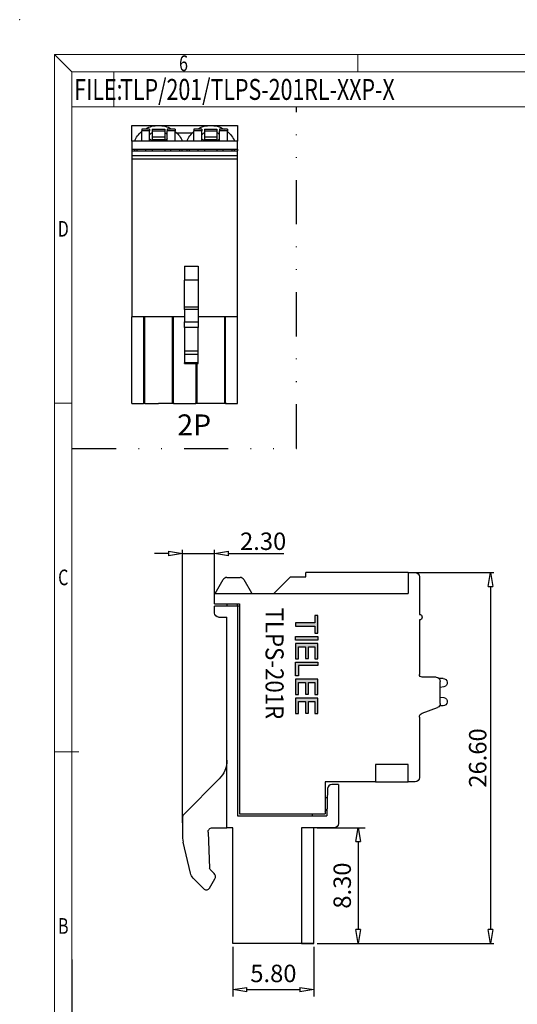
# Model space of a CAD drawing. Units: millimetres. Extents: x 9967 to 10264, y 251 to 464.
# Drawn here: x 9967 to 10038, y 323 to 464 of the extents above; entities that cross this region are included whole.
import ezdxf
from ezdxf.enums import TextEntityAlignment as Align

# ---------------------------------------------------------------- set-up
doc = ezdxf.new("R2010")
doc.units = ezdxf.units.MM
doc.linetypes.add('DIVIDE', pattern=[31.75, 12.7, -6.35, 0, -6.35, 0, -6.35])
doc.layers.add('dim', color=31, linetype='Continuous')
doc.layers.add('from', color=7, linetype='Continuous')
doc.styles.add('BOM', font='gbenor.shx', dxfattribs={"width": 0.75, "oblique": 5.000002, "bigfont": 'gbcbig.shx'})
doc.styles.add('ISO', font='iso.shx', dxfattribs={"width": 0.8, "oblique": 5})
doc.styles.add('romantic', font='romantic.ttf')
doc.styles.get("Standard").update_dxf_attribs({"font": 'txt.shx'})
doc.styles.add('tony_dim', font='iso.shx', dxfattribs={"width": 0.8, "oblique": 5, "height": 2.5})
doc.styles.add('TXT', font='txt.shx', dxfattribs={"bigfont": 'gbcbig.shx'})
doc.dimstyles.new('YanXiu$0', dxfattribs={"dimtxt": 2.5, "dimasz": 2, "dimexe": 1, "dimexo": 0.5, "dimgap": 1, "dimtad": 1, "dimzin": 0, "dimdsep": 46, "dimtxsty": 'tony_dim', "dimblk": 'CLOSEDBLANK', "dimcen": 0.09, "dimclrd": 256, "dimclre": 256, "dimclrt": 256, "dimadec": 1, "dimazin": 0, "dimtfac": 1, "dimtmove": 0, "dimatfit": 0, "dimldrblk": 'CLOSEDBLANK', "dimfxl": 1, "dimtolj": 1, "dimtzin": 0, "dimlwd": -1, "dimlwe": -1, "dimarcsym": 0})

# ---------------------------------------------------------------- blocks, each defined once
blk = doc.blocks.new('_ClosedBlank')
at = {"color": 0, "linetype": 'ByBlock', "lineweight": -2}
for p, q in [((-1, 0.167), (0, 0)), ((-1, 0.167), (-1, -0.167)), ((0, 0), (-1, -0.167))]:
    blk.add_line(p, q, dxfattribs=at)
blk = doc.blocks.new('*D44')
at = {"layer": 'Defpoints', "color": 0}
for p in [(10022.24, 384.82), (10008.7, 331.62), (10034.02, 331.62)]:
    blk.add_point(p, dxfattribs=at)
at = {"layer": 'dim', "lineweight": -2}
for p, q in [((10022.74, 384.82), (10034.52, 384.82)), ((10009.2, 331.62), (10034.52, 331.62))]:
    blk.add_line(p, q, dxfattribs=at)
at = {"layer": 'dim'}
blk.add_line((10034.02, 382.82), (10034.02, 333.62), dxfattribs=at)
at = {"layer": 'dim', "xscale": 2, "yscale": 2, "zscale": 2}
for p, rotation in [((10034.02, 384.82), 90), ((10034.02, 331.62), 270)]:
    blk.add_blockref('_ClosedBlank', p, dxfattribs=dict(at, rotation=rotation))
at = {"layer": 'dim', "insert": (10032.21, 358.22), "char_height": 2.5, "attachment_point": 5, "rotation": 90, "style": 'ISO'}
blk.add_mtext('\\A1;26.60', dxfattribs=at)
blk = doc.blocks.new('*D45')
at = {"layer": 'Defpoints', "color": 0}
for p in [(9994.44, 387.56), (9994.44, 381.07), (9989.84, 348.42)]:
    blk.add_point(p, dxfattribs=at)
at = {"layer": 'dim'}
for p, q in [((9987.84, 387.56), (9985.84, 387.56)), ((9989.84, 387.56), (9994.44, 387.56)), ((9996.44, 387.56), (10004.42, 387.56))]:
    blk.add_line(p, q, dxfattribs=at)
at = {"layer": 'dim', "lineweight": -2}
for p, q in [((9989.84, 348.92), (9989.84, 388.06)), ((9994.44, 381.57), (9994.44, 388.06))]:
    blk.add_line(p, q, dxfattribs=at)
at = {"layer": 'dim', "xscale": 2, "yscale": 2, "zscale": 2}
blk.add_blockref('_ClosedBlank', (9989.84, 387.56), dxfattribs=at)
at = {"layer": 'dim', "xscale": 2, "yscale": 2, "zscale": 2, "rotation": 180}
blk.add_blockref('_ClosedBlank', (9994.44, 387.56), dxfattribs=at)
at = {"layer": 'dim', "insert": (10001.43, 389.31), "char_height": 2.5, "attachment_point": 5, "style": 'ISO'}
blk.add_mtext('\\A1;2.30', dxfattribs=at)
blk = doc.blocks.new('A$C7D865F5D')
at = {"layer": 'from', "color": 7, "lineweight": 9}
for p, q in [((0, 200), (2.5, 197.5)), ((0, 200), (0, 0)), ((0, 200), (287, 200)), ((43.5, 200), (43.5, 197.5)), ((2.5, 197.5), (284.5, 197.5)), ((2.5, 197.5), (2.5, 2.5)), ((8.49, 192.5), (8.49, 197.5)), ((2.5, 192.5), (8.49, 192.5)), ((8.49, 192.5), (93.5, 192.5)), ((2.5, 150), (0, 150)), ((3.5, 100), (0, 100))]:
    blk.add_line(p, q, dxfattribs=at)
at = {"layer": 'from', "color": 7}
blk.add_line((2.5, 70.2), (2.5, 2.5), dxfattribs=at)
at = {"layer": 'from', "color": 7, "lineweight": 9}
blk.add_point((-5, 205), dxfattribs=at)
at = {"layer": 'from', "color": 123, "lineweight": 9, "style": 'BOM', "width": 0.75}
for s, p in [('6', (18.5, 198.75)), ('D', (1.25, 175)), ('C', (1.25, 125)), ('B', (1.25, 75))]:
    blk.add_text(s, height=2.25, dxfattribs=at).set_placement(p, align=Align.MIDDLE_CENTER)
blk.add_text('FILE:', height=3, dxfattribs=at).set_placement((2.83, 193.5))
for tag, p, height in [('TL02', (9.41, 193.5), 3), ('MM', (248.95, 23.82), 2.5), ('1', (279.51, 23.62), 2.5), ('1:1', (248.95, 18.83), 2.5), ('TL-02-NAME-ASM.', (245.26, 3.76), 2.5)]:
    blk.add_attdef(tag, p, '', height=height, dxfattribs=at)
at = {"layer": 'from', "color": 123, "lineweight": 9, "style": 'TXT'}
blk.add_attdef('唐麒贸', text='', height=3, dxfattribs=at).set_placement((193.28, 24.98), align=Align.MIDDLE_CENTER)
at = {"layer": 'from', "color": 123, "lineweight": 9, "style": 'BOM'}
blk.add_attdef('DWG.DATE', text='', height=3, dxfattribs=at).set_placement((212.25, 24.98), align=Align.MIDDLE_LEFT)
at = {"layer": 'from', "color": 123, "lineweight": 9, "style": 'BOM', "width": 0.75}
blk.add_attdef('1', text='', height=2.5, dxfattribs=at).set_placement((277.49, 23.62), align=Align.RIGHT)
at = {"layer": 'from', "color": 123, "lineweight": 30, "style": 'romantic', "flags": 12}
blk.add_attdef('TLB-100-XP-XC', text='', height=3, dxfattribs=at).set_placement((264.15, 12.57), align=Align.MIDDLE_CENTER)
blk = doc.blocks.new('*D46')
at = {"layer": 'Defpoints', "color": 0}
for p in [(10008.7, 348.22), (10009.12, 331.62), (10015.07, 331.62)]:
    blk.add_point(p, dxfattribs=at)
at = {"layer": 'dim', "lineweight": -2}
for p, q in [((10009.2, 348.22), (10016.07, 348.22)), ((10009.62, 331.62), (10016.07, 331.62))]:
    blk.add_line(p, q, dxfattribs=at)
at = {"layer": 'dim'}
blk.add_line((10015.07, 346.22), (10015.07, 333.62), dxfattribs=at)
at = {"layer": 'dim', "xscale": 2, "yscale": 2, "zscale": 2}
for p, rotation in [((10015.07, 348.22), 90), ((10015.07, 331.62), 270)]:
    blk.add_blockref('_ClosedBlank', p, dxfattribs=dict(at, rotation=rotation))
at = {"layer": 'dim', "insert": (10012.77, 339.92), "char_height": 2.5, "attachment_point": 5, "rotation": 90, "style": 'tony_dim'}
blk.add_mtext('\\A1;8.30', dxfattribs=at)
blk = doc.blocks.new('*D47')
at = {"layer": 'Defpoints', "color": 0}
for p in [(9997.1, 331.62), (10008.7, 331.62), (10008.7, 324.99)]:
    blk.add_point(p, dxfattribs=at)
at = {"layer": 'dim', "lineweight": -2}
for p, q in [((9997.1, 331.12), (9997.1, 323.99)), ((10008.7, 331.12), (10008.7, 323.99))]:
    blk.add_line(p, q, dxfattribs=at)
at = {"layer": 'dim'}
blk.add_line((9999.1, 324.99), (10006.7, 324.99), dxfattribs=at)
at = {"layer": 'dim', "xscale": 2, "yscale": 2, "zscale": 2, "rotation": 180}
blk.add_blockref('_ClosedBlank', (9997.1, 324.99), dxfattribs=at)
at = {"layer": 'dim', "xscale": 2, "yscale": 2, "zscale": 2}
blk.add_blockref('_ClosedBlank', (10008.7, 324.99), dxfattribs=at)
at = {"layer": 'dim', "insert": (10002.9, 327.32), "char_height": 2.5, "attachment_point": 5, "style": 'tony_dim'}
blk.add_mtext('\\A1;5.80', dxfattribs=at)
blk = doc.blocks.new('A$C72B73B00')
at = {"layer": 'dim'}
h = blk.add_hatch(color=256, dxfattribs=at)
h.dxf.hatch_style = 1
h.paths.add_polyline_path([(-2.77, 10.8), (-2.77, 12.56), (-3.2, 12.56), (-3.2, 10.32), (0, 10.32), (0, 12.56), (-0.43, 12.56), (-0.43, 10.8), (-1.44, 10.8), (-1.44, 12.51), (-1.86, 12.51), (-1.86, 10.8)])
h = blk.add_hatch(color=256, dxfattribs=at)
h.dxf.hatch_style = 1
h.paths.add_polyline_path([(-3.2, 7.6), (0, 7.6), (0, 9.84), (-0.43, 9.84), (-0.43, 8.08), (-1.44, 8.08), (-1.44, 9.79), (-1.86, 9.79), (-1.86, 8.08), (-2.77, 8.08), (-2.77, 9.84), (-3.2, 9.84)])
h = blk.add_hatch(color=256, dxfattribs=at)
h.dxf.hatch_style = 1
h.paths.add_polyline_path([(-3.2, 5.68), (-3.2, 5.2), (0, 5.2), (0, 7.12), (-0.43, 7.12), (-0.43, 5.68)])
h = blk.add_hatch(color=256, dxfattribs=at)
h.dxf.hatch_style = 1
h.paths.add_polyline_path([(-3.2, 2.48), (0, 2.48), (0, 4.72), (-0.43, 4.72), (-0.43, 2.96), (-1.44, 2.96), (-1.44, 4.67), (-1.86, 4.67), (-1.86, 2.96), (-2.77, 2.96), (-2.77, 4.72), (-3.2, 4.72)])
h = blk.add_hatch(color=256, dxfattribs=at)
h.dxf.hatch_style = 1
h.paths.add_polyline_path([(-3.2, 2), (-3.2, 1.52), (0, 1.52), (0, 2)])
h = blk.add_hatch(color=256, dxfattribs=at)
h.dxf.hatch_style = 1
h.paths.add_polyline_path([(-3.2, -1.52), (-2.77, -1.52), (-2.77, -0.48), (0, -0.48), (0, 0), (-2.77, 0), (-2.77, 1.04), (-3.2, 1.04)])
at = {"layer": 'Defpoints'}
for points in [[(-1.44, 10.8), (-1.44, 12.51), (-1.86, 12.51), (-1.86, 10.8), (-2.77, 10.8), (-2.77, 12.56), (-3.2, 12.56), (-3.2, 10.32), (0, 10.32), (0, 12.56), (-0.43, 12.56), (-0.43, 10.8)], [(0, 9.84), (-0.43, 9.84), (-0.43, 8.08), (-1.44, 8.08), (-1.44, 9.79), (-1.86, 9.79), (-1.86, 8.08), (-2.77, 8.08), (-2.77, 9.84), (-3.2, 9.84), (-3.2, 7.6), (0, 7.6)], [(0, 7.12), (0, 5.2), (-3.2, 5.2), (-3.2, 5.68), (-0.43, 5.68), (-0.43, 7.12)], [(-1.44, 2.96), (-1.44, 4.67), (-1.86, 4.67), (-1.86, 2.96), (-2.77, 2.96), (-2.77, 4.72), (-3.2, 4.72), (-3.2, 2.48), (0, 2.48), (0, 4.72), (-0.43, 4.72), (-0.43, 2.96)], [(0, 2), (0, 1.52), (-3.2, 1.52), (-3.2, 2)], [(-2.77, -0.48), (0, -0.48), (0, 0), (-2.77, 0), (-2.77, 1.04), (-3.2, 1.04), (-3.2, -1.52), (-2.77, -1.52)]]:
    blk.add_lwpolyline(points, close=True, dxfattribs=at)

msp = doc.modelspace()

# ---------------------------------------------------------------- linework, layer by layer
at = {"color": 7, "linetype": 'Continuous'}
for p, q in [((9982.584, 446.697), (9982.584, 448.947)), ((9982.584, 448.947), (9986.409, 448.947)), ((9985.134, 448.422), (9984.009, 448.422)), ((9984.009, 448.422), (9984.009, 448.197)), ((9984.009, 446.697), (9984.009, 448.197)), ((9985.134, 448.197), (9984.009, 448.197)), ((9984.609, 448.486), (9984.609, 448.422)), ((9985.134, 448.422), (9985.134, 448.197)), ((9985.134, 446.697), (9985.134, 448.197)), ((9985.509, 448.411), (9986.409, 448.411)), ((9985.509, 448.411), (9985.509, 448.186)), ((9985.509, 448.186), (9986.409, 448.186)), ((9985.509, 448.186), (9985.509, 447.297)), ((9986.409, 448.947), (9993.909, 448.947)), ((9986.409, 448.411), (9987.309, 448.411)), ((9986.409, 448.186), (9987.309, 448.186)), ((9987.309, 448.411), (9987.309, 448.186)), ((9987.309, 448.186), (9987.309, 447.297)), ((9987.684, 448.422), (9987.684, 448.197)), ((9988.809, 448.422), (9987.684, 448.422)), ((9988.809, 448.197), (9987.684, 448.197)), ((9987.684, 446.697), (9987.684, 448.197)), ((9988.209, 448.486), (9988.209, 448.422)), ((9988.809, 448.422), (9988.809, 448.197)), ((9988.809, 446.697), (9988.809, 448.197)), ((9989.011, 447.897), (9991.306, 447.897)), ((9992.634, 448.422), (9991.509, 448.422)), ((9991.509, 448.422), (9991.509, 448.197)), ((9992.634, 448.197), (9991.509, 448.197)), ((9991.509, 446.697), (9991.509, 448.197)), ((9992.109, 448.486), (9992.109, 448.422)), ((9992.634, 448.422), (9992.634, 448.197)), ((9992.634, 446.697), (9992.634, 448.197)), ((9993.009, 448.411), (9993.009, 448.186)), ((9993.009, 448.411), (9994.809, 448.411)), ((9993.009, 448.186), (9994.809, 448.186)), ((9993.009, 448.186), (9993.009, 447.297)), ((9993.909, 448.947), (9997.734, 448.947)), ((9994.809, 448.411), (9994.809, 448.186)), ((9994.809, 448.186), (9994.809, 447.297)), ((9996.309, 448.422), (9995.184, 448.422)), ((9995.184, 448.422), (9995.184, 448.197)), ((9995.184, 446.697), (9995.184, 448.197)), ((9996.309, 448.197), (9995.184, 448.197)), ((9995.709, 448.486), (9995.709, 448.422)), ((9996.309, 448.422), (9996.309, 448.197)), ((9996.309, 446.697), (9996.309, 448.197)), ((9997.734, 448.947), (9997.734, 446.697)), ((9982.584, 446.697), (9982.584, 445.572)), ((9986.409, 446.697), (9982.584, 446.697)), ((9985.509, 447.297), (9985.509, 446.922)), ((9985.509, 447.297), (9986.409, 447.297)), ((9985.509, 446.922), (9985.509, 446.697)), ((9985.509, 446.922), (9986.409, 446.922)), ((9986.409, 447.297), (9987.309, 447.297)), ((9986.409, 446.922), (9987.309, 446.922)), ((9997.734, 446.697), (9986.409, 446.697)), ((9987.309, 447.297), (9987.309, 446.922)), ((9987.309, 446.922), (9987.309, 446.697)), ((9993.009, 447.297), (9994.809, 447.297)), ((9993.009, 447.297), (9993.009, 446.922)), ((9993.009, 446.922), (9994.809, 446.922)), ((9993.009, 446.922), (9993.009, 446.697)), ((9994.809, 447.297), (9994.809, 446.922)), ((9994.809, 446.922), (9994.809, 446.697)), ((9997.734, 445.572), (9997.734, 446.697)), ((9982.584, 445.572), (9986.409, 445.572)), ((9982.584, 445.572), (9982.584, 445.336)), ((9982.584, 445.336), (9982.584, 444.597)), ((9982.584, 445.336), (9986.409, 445.336)), ((9982.996, 445.572), (9982.996, 445.336)), ((9983.334, 445.572), (9983.334, 445.336)), ((9984.609, 445.336), (9984.609, 445.572)), ((9985.509, 445.572), (9985.509, 445.336)), ((9986.409, 445.572), (9997.734, 445.572)), ((9986.409, 445.336), (9997.734, 445.336)), ((9987.309, 445.572), (9987.309, 445.336)), ((9988.209, 445.336), (9988.209, 445.572)), ((9989.484, 445.336), (9989.484, 445.572)), ((9989.821, 445.336), (9989.821, 445.572)), ((9990.496, 445.572), (9990.496, 445.336)), ((9990.834, 445.572), (9990.834, 445.336)), ((9992.109, 445.336), (9992.109, 445.572)), ((9993.009, 445.572), (9993.009, 445.336)), ((9994.809, 445.572), (9994.809, 445.336)), ((9995.709, 445.336), (9995.709, 445.572)), ((9996.984, 445.336), (9996.984, 445.572)), ((9997.321, 445.336), (9997.321, 445.572)), ((9997.734, 445.572), (9997.734, 445.336)), ((9997.734, 444.597), (9997.734, 445.336)), ((9982.584, 444.597), (9982.584, 444.147)), ((9986.409, 444.597), (9982.584, 444.597)), ((9982.584, 444.147), (9982.584, 421.497)), ((9982.584, 444.147), (9986.409, 444.147)), ((9997.734, 444.597), (9986.409, 444.597)), ((9986.409, 444.147), (9997.734, 444.147)), ((9997.734, 444.147), (9997.734, 444.597)), ((9997.734, 421.497), (9997.734, 444.147)), ((9990.159, 428.763), (9990.159, 426.748)), ((9990.159, 428.763), (9992.109, 428.763)), ((9992.109, 428.763), (9992.109, 426.748)), ((9992.109, 426.748), (9990.159, 426.748)), ((9990.159, 422.958), (9990.159, 426.748)), ((9992.109, 426.748), (9992.109, 422.958)), ((9990.159, 422.534), (9990.159, 422.958)), ((9990.159, 422.958), (9992.109, 422.958)), ((9992.109, 422.534), (9990.159, 422.534)), ((9990.159, 422.534), (9990.159, 420.768)), ((9992.109, 422.958), (9992.109, 422.534)), ((9992.109, 422.534), (9992.109, 420.768)), ((9986.409, 421.497), (9982.584, 421.497)), ((9982.584, 409.047), (9982.584, 421.497)), ((9984.269, 421.497), (9984.269, 409.047)), ((9984.449, 409.047), (9984.449, 421.497)), ((9990.159, 421.497), (9986.409, 421.497)), ((9988.369, 421.497), (9988.369, 409.047)), ((9988.549, 409.047), (9988.549, 421.497)), ((9997.734, 421.497), (9992.109, 421.497)), ((9995.869, 421.497), (9995.869, 409.047)), ((9996.049, 409.047), (9996.049, 421.497)), ((9997.734, 409.047), (9997.734, 421.497)), ((9990.159, 419.961), (9990.159, 420.768)), ((9990.159, 420.768), (9992.109, 420.768)), ((9990.159, 419.961), (9990.159, 416.623)), ((9992.109, 419.961), (9990.159, 419.961)), ((9992.109, 420.768), (9992.109, 419.961)), ((9992.109, 416.623), (9992.109, 419.961)), ((9990.159, 416.623), (9990.159, 416.08)), ((9990.159, 416.623), (9992.109, 416.623)), ((9992.109, 416.08), (9990.159, 416.08)), ((9990.159, 416.08), (9990.159, 414.901)), ((9992.109, 416.08), (9992.109, 416.623)), ((9992.109, 414.895), (9992.109, 416.08)), ((9990.159, 414.809), (9990.159, 414.9)), ((9992.109, 414.895), (9990.159, 414.895)), ((9990.159, 414.809), (9992.109, 414.809)), ((9991.769, 414.809), (9991.769, 409.047)), ((9991.949, 409.047), (9991.949, 414.809)), ((9992.109, 414.809), (9992.109, 414.895)), ((9982.584, 409.047), (9984.269, 409.047)), ((9984.449, 409.047), (9984.269, 409.047)), ((9984.449, 409.047), (9986.409, 409.047)), ((9988.659, 409.047), (9986.409, 409.047)), ((9988.549, 409.047), (9988.369, 409.047)), ((9988.549, 409.047), (9991.769, 409.047)), ((9996.159, 409.047), (9991.658, 409.047)), ((9991.949, 409.047), (9991.769, 409.047)), ((9996.049, 409.047), (9995.869, 409.047)), ((9996.049, 409.047), (9997.734, 409.047)), ((10005.373, 384.202), (10002.986, 381.815)), ((10005.373, 384.202), (10007.545, 384.202)), ((10022.245, 384.815), (10007.545, 384.815)), ((10007.545, 384.202), (10007.545, 384.815)), ((10022.245, 384.815), (10022.245, 381.815)), ((10022.245, 384.815), (10023.245, 384.815)), ((10023.845, 384.215), (10023.845, 378.815)), ((9994.56, 381.815), (9995.715, 383.815)), ((9996.235, 384.115), (9998.142, 384.115)), ((9998.661, 383.815), (9999.768, 381.898)), ((9994.445, 381.815), (10022.245, 381.815)), ((9994.445, 380.315), (9994.445, 381.815)), ((9994.445, 380.315), (9998.045, 380.315)), ((9994.445, 379.015), (9994.445, 380.001)), ((9997.745, 380.001), (9994.445, 380.001)), ((9996.245, 380.315), (9996.245, 380.001)), ((9997.745, 380.001), (9997.745, 380.315)), ((9997.745, 380.001), (9997.745, 349.915)), ((9998.045, 380.001), (9997.745, 380.001)), ((9998.045, 380.315), (9998.045, 350.215)), ((9995.045, 378.415), (9996.245, 378.415)), ((9996.245, 348.215), (9996.245, 378.415)), ((10023.845, 378.015), (10023.845, 370.215)), ((10026.245, 369.815), (10024.245, 369.815)), ((10027.248, 369.615), (10026.692, 369.615)), ((10026.845, 366.027), (10026.845, 369.215)), ((10027.37, 368.428), (10026.845, 368.345)), ((10026.845, 366.966), (10027.37, 366.883)), ((10024.24, 364.659), (10026.45, 365.464)), ((10027.248, 365.695), (10026.745, 365.695)), ((10023.845, 364.095), (10023.845, 355.415)), ((10022.245, 357.291), (10017.545, 357.291)), ((10017.545, 357.291), (10017.545, 354.815)), ((10022.245, 354.815), (10022.245, 357.291)), ((9995.132, 355.217), (9990.079, 350.164)), ((10017.545, 354.815), (10010.345, 354.815)), ((10010.345, 354.815), (10010.345, 350.215)), ((10017.545, 354.815), (10022.245, 354.815)), ((10023.245, 354.815), (10022.245, 354.815)), ((10010.682, 353.836), (10010.545, 349.915)), ((10012.245, 354.415), (10011.281, 354.415)), ((10012.245, 354.415), (10012.245, 348.815)), ((10010.636, 352.515), (10010.345, 352.515)), ((10010.345, 350.53), (10010.578, 350.863)), ((9989.845, 349.598), (9989.845, 347.244)), ((9997.745, 349.915), (10010.545, 349.915)), ((9998.045, 350.215), (10010.345, 350.215)), ((10008.445, 350.215), (10008.445, 349.915)), ((9993.528, 347.589), (9993.753, 342.42)), ((9994.127, 348.215), (9996.245, 348.215)), ((9997.105, 348.215), (9996.245, 348.215)), ((9997.105, 331.615), (9997.105, 348.215)), ((10006.915, 348.215), (10006.915, 331.615)), ((10011.645, 348.215), (10006.915, 348.215)), ((10008.705, 331.615), (10008.705, 348.215)), ((9990.99, 341.718), (9989.967, 346.168)), ((9994.397, 341.665), (9993.841, 342.221)), ((9992.972, 339.413), (9991.392, 340.993)), ((9993.725, 339.55), (9994.499, 340.891)), ((10006.915, 331.615), (9997.105, 331.615)), ((10006.915, 331.615), (10008.705, 331.615)), ((10006.915, 331.615), (10008.705, 331.615)), ((10006.915, 331.615), (10008.705, 331.615)), ((10008.705, 331.615), (10006.915, 331.615))]:
    msp.add_line(p, q, dxfattribs=at)
at = {"color": 7, "linetype": 'Continuous', "extrusion": (0, 0, -1)}
for centre, radius, start, end in [((-9986.409, 445.197), 3.75, 23.57818, 50.2077), ((-9986.409, 445.197), 3.75, 59.31633, 61.3146), ((-9986.409, 445.197), 3.75, 61.3146, 90), ((-9986.409, 445.197), 3.75, 90, 118.6854), ((-9986.409, 445.197), 3.75, 118.6854, 120.68367), ((-9986.409, 445.197), 3.75, 129.7923, 156.42182), ((-9993.909, 445.197), 3.75, 23.57818, 50.2077), ((-9993.909, 445.197), 3.75, 59.31633, 61.3146), ((-9993.909, 445.197), 3.75, 61.3146, 118.6854), ((-9993.909, 445.197), 3.75, 118.6854, 120.68367), ((-9993.909, 445.197), 3.75, 129.7923, 156.42182), ((-9986.409, 448.335), 1.819, 299.64839, 314.48962), ((-9986.409, 448.335), 1.819, 225.51038, 240.35161), ((-9993.909, 448.335), 1.819, 299.64839, 314.48962), ((-9993.909, 448.335), 1.819, 225.51038, 240.35161), ((-10023.245, 384.215), 0.6, 90, 180), ((-9995.045, 379.015), 0.6, 270, 0), ((-10023.845, 378.415), 0.4, 90, 270), ((-10024.245, 370.215), 0.4, 270, 0), ((-10026.245, 369.215), 0.6, 90, 180), ((-10027.248, 369.015), 0.6, 90, 258.23171), ((-10026.245, 366.027), 0.6, 180, 250), ((-10027.248, 366.295), 0.6, 101.76829, 270), ((-10024.445, 364.095), 0.6, 0, 70), ((-9992.445, 357.904), 3.8, 180, 225), ((-10023.245, 355.415), 0.6, 180, 270), ((-9994.127, 347.615), 0.6, 357.5, 90), ((-10011.645, 348.815), 0.6, 180, 270), ((-9994.053, 342.433), 0.3, 315, 357.5), ((-9992.452, 342.054), 1.5, 315, 347.05)]:
    msp.add_arc(centre, radius, start, end, dxfattribs=at)
at = {"color": 7, "linetype": 'Continuous'}
for centre, radius, start, end in [((9986.409, 446.359), 1.8, 120.00038, 135.09959), ((9986.409, 446.359), 1.8, 44.90041, 59.99962), ((9993.909, 446.359), 1.8, 120.00038, 135.09959), ((9993.909, 446.359), 1.8, 44.90041, 59.99962), ((9996.235, 383.515), 0.6, 90, 150), ((9998.142, 383.515), 0.6, 30, 90), ((9999.912, 381.981), 0.166, 210, 270), ((10011.281, 353.815), 0.6, 90, 178), ((9990.645, 349.598), 0.8, 135, 180), ((9994.645, 347.244), 4.8, 180, 192.95), ((9993.943, 341.211), 0.641, 330, 45), ((9993.29, 339.801), 0.502, 230.64448, 330)]:
    msp.add_arc(centre, radius, start, end, dxfattribs=at)
at = {"layer": 'dim', "color": 2, "linetype": 'DIVIDE', "ltscale": 0.5}
for p, q in [((10006.196, 402.626), (10006.196, 451.624)), ((9974.005, 402.626), (10006.196, 402.626))]:
    msp.add_line(p, q, dxfattribs=at)

# ---------------------------------------------------------------- block references
ref = msp.add_blockref('A$C7D865F5D', (9971.508, 259.124))
ref.add_attrib('TL02', 'TLP/201/TLPS-201RL-XXP-X', (9980.918, 452.622), dxfattribs={"layer": 'from', "color": 123, "lineweight": 9, "height": 3, "style": 'BOM', "width": 0.75})
at = {"layer": 'dim', "rotation": 180}
msp.add_blockref('A$C72B73B00', (10006.082, 377.146), dxfattribs=at)

# ---------------------------------------------------------------- texts
at = {"insert": (10004.37, 379.801), "char_height": 2.6, "width": 19.55203, "attachment_point": 1, "rotation": 270}
msp.add_mtext('{\\fArial|b0|i0|c0|p34;\\W0.9;TL\\fArial|b0|i0|c162|p34;PS-\\fArial|b0|i0|c186|p34;2\\fArial|b0|i0|c0|p34;0\\fArial|b0|i0|c186|p34;1\\fArial|b0|i0|c0|p34;R}', dxfattribs=at)
at = {"layer": 'dim', "insert": (9989.113, 407.503), "char_height": 3, "width": 10.03246, "attachment_point": 1, "style": 'BOM'}
msp.add_mtext('2P', dxfattribs=at)

# ---------------------------------------------------------------- dimensions: what is measured, and where the dimension line sits
at = {"layer": 'dim'}
for base, p1, p2, override, picture, middle in [((9994.445, 387.561), (9989.845, 348.421), (9994.445, 381.065), {"dimtxt": 2.5, "dimexe": 0.49975, "dimexo": 0.49975, "dimgap": 0.49975, "dimlfac": 0.5, "dimtxsty": 'ISO', "dimclrd": 256, "dimclre": 256, "dimclrt": 256, "dimadec": 0, "dimtofl": 1, "dimatfit": 0, "dimlwe": -2}, '*D45', (10001.43, 389.311)), ((10008.705, 324.988), (9997.105, 331.615), (10008.705, 331.615), {"dimlfac": 0.5, "dimlwe": -2}, '*D47', (10002.905, 327.315))]:
    dim = msp.add_linear_dim(base=base, p1=p1, p2=p2, dimstyle='YanXiu$0', override=override, dxfattribs=at)
    dim.commit()
    dim.dimension.update_dxf_attribs({"geometry": picture, "text_midpoint": middle})
for base, p1, p2, override, picture, middle in [((10034.02, 331.615), (10022.245, 384.815), (10008.705, 331.615), {"dimtxt": 2.5, "dimexe": 0.49975, "dimexo": 0.49975, "dimgap": 0.49975, "dimlfac": 0.5, "dimtxsty": 'ISO', "dimclrd": 256, "dimclre": 256, "dimclrt": 256, "dimadec": 0, "dimtofl": 1, "dimatfit": 0, "dimlwe": -2}, '*D44', (10032.207, 358.215)), ((10015.067, 331.615), (10008.705, 348.215), (10009.115, 331.615), {"dimlfac": 0.5, "dimlwe": -2}, '*D46', (10012.774, 339.915))]:
    dim = msp.add_linear_dim(base=base, p1=p1, p2=p2, angle=90, dimstyle='YanXiu$0', override=override, dxfattribs=at)
    dim.commit()
    dim.dimension.update_dxf_attribs({"geometry": picture, "text_midpoint": middle})

doc.saveas('drawing.dxf')
